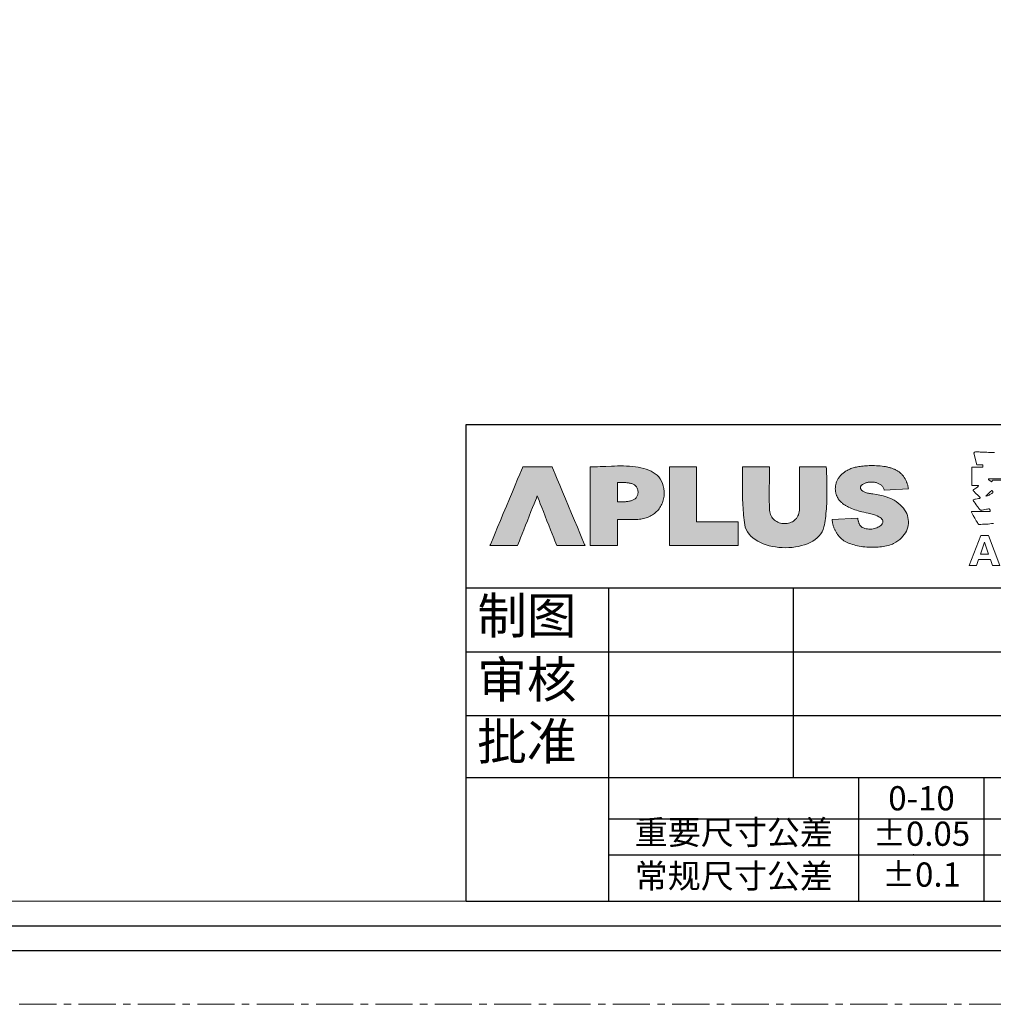
# Model space of a CAD drawing. Extents: x 92 to 2585, y -1552 to -584.
# Drawn here: x 1520 to 1681, y -1039 to -876 of the extents above; entities that cross this region are included whole.
import ezdxf

# ---------------------------------------------------------------- set-up
doc = ezdxf.new("R2010")
doc.units = 0
doc.header["$LTSCALE"] = 16.335
doc.linetypes.add('CENTER', pattern=[0.6, 0.375, -0.075, 0.075, -0.075])
doc.layers.get('0').update_dxf_attribs({"linetype": 'CONTINUOUS'})
for name, color, linetype, lineweight in [('1实体粗线', 7, 'CONTINUOUS', 30), ('2实体细线', 2, 'CONTINUOUS', 15), ('3中心线', 1, 'CENTER', 5)]:
    doc.layers.add(name, color=color, linetype=linetype, lineweight=lineweight)
doc.styles.add('宋体', font='txt')

# ---------------------------------------------------------------- blocks, each defined once
blk = doc.blocks.new('A$C0649190B')
at = {"layer": '1实体粗线'}
h = blk.add_hatch(color=8, dxfattribs=at)
h.paths.add_polyline_path([(30.206, -7.831), (32.326, -7.713), (32.343, -7.825), (32.365, -7.933), (32.378, -7.985), (32.391, -8.034), (32.406, -8.082), (32.421, -8.127), (32.438, -8.17), (32.458, -8.213), (32.477, -8.252), (32.499, -8.291), (32.523, -8.328), (32.549, -8.36), (32.577, -8.39), (32.605, -8.421), (32.702, -8.481), (32.805, -8.531), (32.911, -8.57), (33.021, -8.598), (33.136, -8.617), (33.25, -8.626), (33.365, -8.626), (33.477, -8.619), (33.589, -8.602), (33.697, -8.58), (33.803, -8.55), (33.902, -8.516), (33.995, -8.475), (34.081, -8.427), (34.159, -8.377), (34.228, -8.321), (34.286, -8.263), (34.334, -8.203), (34.369, -8.138), (34.39, -8.073), (34.397, -8.004), (34.386, -7.937), (34.36, -7.868), (34.317, -7.799), (34.252, -7.732), (34.17, -7.665), (34.066, -7.6), (33.941, -7.538), (33.79, -7.477), (33.617, -7.419), (33.419, -7.367), (33.194, -7.317), (33.015, -7.281), (32.84, -7.242), (32.674, -7.203), (32.514, -7.16), (32.361, -7.117), (32.214, -7.071), (32.074, -7.024), (31.94, -6.976), (31.812, -6.925), (31.691, -6.873), (31.577, -6.821), (31.469, -6.765), (31.419, -6.737), (31.37, -6.709), (31.32, -6.681), (31.275, -6.65), (31.229, -6.622), (31.186, -6.592), (31.145, -6.562), (31.106, -6.532), (31.067, -6.499), (31.029, -6.469), (30.994, -6.437), (30.957, -6.404), (30.925, -6.372), (30.893, -6.337), (30.86, -6.303), (30.83, -6.268), (30.802, -6.234), (30.774, -6.197), (30.748, -6.162), (30.722, -6.126), (30.698, -6.087), (30.677, -6.05), (30.655, -6.011), (30.634, -5.972), (30.614, -5.934), (30.597, -5.893), (30.58, -5.854), (30.564, -5.813), (30.551, -5.769), (30.539, -5.728), (30.526, -5.685), (30.515, -5.642), (30.506, -5.599), (30.498, -5.556), (30.491, -5.51), (30.487, -5.465), (30.482, -5.42), (30.478, -5.374), (30.476, -5.327), (30.476, -5.279), (30.478, -5.217), (30.482, -5.156), (30.487, -5.094), (30.498, -5.033), (30.508, -4.973), (30.521, -4.912), (30.539, -4.852), (30.558, -4.794), (30.577, -4.733), (30.601, -4.675), (30.629, -4.617), (30.657, -4.56), (30.69, -4.502), (30.722, -4.446), (30.759, -4.39), (30.798, -4.334), (30.841, -4.28), (30.884, -4.226), (30.931, -4.174), (30.979, -4.124), (31.031, -4.075), (31.085, -4.027), (31.141, -3.982), (31.201, -3.939), (31.264, -3.895), (31.327, -3.852), (31.393, -3.813), (31.463, -3.775), (31.536, -3.738), (31.609, -3.701), (31.687, -3.669), (31.767, -3.634), (31.849, -3.604), (31.935, -3.576), (32.026, -3.548), (32.119, -3.524), (32.216, -3.5), (32.318, -3.481), (32.423, -3.462), (32.533, -3.444), (32.646, -3.429), (32.762, -3.416), (32.881, -3.405), (33.006, -3.397), (33.134, -3.39), (33.265, -3.386), (33.399, -3.382), (33.537, -3.382), (33.708, -3.384), (33.874, -3.388), (34.034, -3.399), (34.187, -3.41), (34.338, -3.427), (34.483, -3.446), (34.552, -3.457), (34.621, -3.47), (34.69, -3.483), (34.755, -3.496), (34.822, -3.511), (34.885, -3.528), (34.947, -3.544), (35.01, -3.563), (35.068, -3.58), (35.128, -3.6), (35.185, -3.621), (35.241, -3.641), (35.297, -3.664), (35.351, -3.686), (35.403, -3.71), (35.454, -3.736), (35.504, -3.762), (35.552, -3.788), (35.599, -3.816), (35.644, -3.844), (35.69, -3.874), (35.733, -3.904), (35.776, -3.934), (35.817, -3.967), (35.858, -4.001), (35.897, -4.036), (35.934, -4.073), (35.97, -4.109), (36.007, -4.146), (36.042, -4.187), (36.074, -4.226), (36.107, -4.267), (36.137, -4.31), (36.167, -4.353), (36.195, -4.396), (36.223, -4.442), (36.249, -4.489), (36.275, -4.537), (36.299, -4.584), (36.322, -4.634), (36.344, -4.686), (36.363, -4.737), (36.383, -4.789), (36.402, -4.843), (36.42, -4.899), (36.435, -4.956), (36.45, -5.012), (36.463, -5.07), (36.476, -5.13), (36.489, -5.191), (36.497, -5.251), (36.508, -5.314), (34.515, -5.42), (34.5, -5.357), (34.481, -5.299), (34.457, -5.243), (34.429, -5.189), (34.394, -5.141), (34.36, -5.094), (34.319, -5.051), (34.276, -5.01), (34.23, -4.973), (34.181, -4.938), (34.129, -4.908), (34.075, -4.878), (34.021, -4.852), (33.963, -4.83), (33.904, -4.809), (33.844, -4.791), (33.783, -4.776), (33.721, -4.763), (33.66, -4.753), (33.598, -4.746), (33.535, -4.74), (33.475, -4.737), (33.414, -4.737), (33.354, -4.74), (33.296, -4.742), (33.237, -4.748), (33.181, -4.757), (33.129, -4.768), (33.077, -4.781), (33.028, -4.796), (32.982, -4.811), (32.939, -4.83), (32.877, -4.854), (32.821, -4.88), (32.769, -4.908), (32.723, -4.936), (32.682, -4.966), (32.648, -4.999), (32.618, -5.029), (32.594, -5.061), (32.577, -5.096), (32.561, -5.128), (32.555, -5.163), (32.551, -5.197), (32.553, -5.23), (32.561, -5.264), (32.574, -5.299), (32.592, -5.333), (32.615, -5.366), (32.644, -5.398), (32.676, -5.431), (32.715, -5.463), (32.76, -5.493), (32.808, -5.521), (32.862, -5.549), (32.92, -5.575), (32.985, -5.601), (33.054, -5.625), (33.127, -5.646), (33.205, -5.668), (33.289, -5.685), (33.378, -5.7), (33.47, -5.715), (33.57, -5.726), (33.868, -5.765), (34.15, -5.815), (34.418, -5.88), (34.669, -5.955), (34.902, -6.041), (35.12, -6.139), (35.323, -6.244), (35.508, -6.359), (35.677, -6.482), (35.832, -6.614), (35.97, -6.75), (36.094, -6.892), (36.199, -7.041), (36.29, -7.192), (36.366, -7.348), (36.424, -7.507), (36.469, -7.667), (36.497, -7.829), (36.51, -7.993), (36.508, -8.155), (36.491, -8.317), (36.456, -8.475), (36.409, -8.632), (36.344, -8.788), (36.264, -8.937), (36.171, -9.083), (36.061, -9.222), (35.936, -9.355), (35.796, -9.483), (35.642, -9.602), (35.472, -9.714), (35.288, -9.815), (35.187, -9.863), (35.077, -9.906), (34.96, -9.945), (34.837, -9.982), (34.71, -10.014), (34.576, -10.042), (34.438, -10.066), (34.295, -10.085), (34.15, -10.103), (33.999, -10.115), (33.848, -10.124), (33.695, -10.131), (33.539, -10.131), (33.384, -10.128), (33.226, -10.122), (33.069, -10.113), (32.913, -10.098), (32.758, -10.081), (32.605, -10.059), (32.454, -10.036), (32.305, -10.005), (32.16, -9.975), (32.02, -9.938), (31.884, -9.897), (31.75, -9.854), (31.624, -9.809), (31.504, -9.757), (31.389, -9.703), (31.281, -9.645), (31.182, -9.584), (31.091, -9.517), (31.007, -9.45), (30.964, -9.409), (30.923, -9.368), (30.88, -9.327), (30.841, -9.284), (30.802, -9.243), (30.763, -9.198), (30.729, -9.155), (30.692, -9.109), (30.657, -9.064), (30.625, -9.019), (30.595, -8.971), (30.562, -8.924), (30.534, -8.876), (30.506, -8.827), (30.478, -8.777), (30.454, -8.727), (30.428, -8.675), (30.405, -8.624), (30.383, -8.572), (30.364, -8.52), (30.342, -8.466), (30.325, -8.412), (30.308, -8.356), (30.29, -8.3), (30.277, -8.244), (30.262, -8.187), (30.251, -8.129), (30.238, -8.071), (30.23, -8.013), (30.221, -7.952), (30.213, -7.892)])
h.paths.add_polyline_path([(27.507, -3.492), (29.731, -3.492), (29.733, -3.528), (29.74, -3.634), (29.748, -3.803), (29.757, -4.025), (29.768, -4.295), (29.776, -4.606), (29.783, -4.951), (29.787, -5.325), (29.785, -5.519), (29.785, -5.715), (29.781, -5.918), (29.776, -6.121), (29.77, -6.329), (29.761, -6.534), (29.751, -6.741), (29.738, -6.946), (29.722, -7.149), (29.703, -7.35), (29.684, -7.546), (29.658, -7.738), (29.632, -7.924), (29.602, -8.105), (29.569, -8.278), (29.53, -8.444), (29.468, -8.652), (29.379, -8.846), (29.267, -9.027), (29.131, -9.196), (28.975, -9.349), (28.801, -9.489), (28.608, -9.617), (28.399, -9.731), (28.179, -9.833), (27.943, -9.919), (27.697, -9.995), (27.443, -10.055), (27.181, -10.103), (26.914, -10.135), (26.642, -10.156), (26.367, -10.163), (26.093, -10.156), (25.819, -10.137), (25.549, -10.105), (25.281, -10.057), (25.022, -9.997), (24.77, -9.923), (24.526, -9.837), (24.293, -9.738), (24.072, -9.623), (23.867, -9.498), (23.677, -9.358), (23.507, -9.204), (23.353, -9.036), (23.222, -8.857), (23.114, -8.662), (23.03, -8.455), (22.999, -8.27), (22.971, -8.077), (22.948, -7.881), (22.924, -7.682), (22.904, -7.479), (22.885, -7.272), (22.87, -7.065), (22.855, -6.858), (22.844, -6.648), (22.833, -6.441), (22.825, -6.234), (22.816, -6.029), (22.812, -5.826), (22.807, -5.627), (22.803, -5.433), (22.801, -5.243), (22.799, -4.88), (22.801, -4.547), (22.803, -4.25), (22.809, -3.993), (22.814, -3.783), (22.818, -3.626), (22.822, -3.526), (22.825, -3.492), (25.046, -3.492), (25.046, -3.714), (25.044, -3.936), (25.042, -4.159), (25.037, -4.381), (25.035, -4.606), (25.031, -4.828), (25.027, -5.051), (25.025, -5.273), (25.022, -5.495), (25.02, -5.718), (25.02, -5.94), (25.02, -6.162), (25.025, -6.385), (25.029, -6.607), (25.037, -6.832), (25.046, -7.054), (25.061, -7.188), (25.087, -7.313), (25.124, -7.43), (25.171, -7.538), (25.23, -7.639), (25.299, -7.73), (25.374, -7.812), (25.456, -7.887), (25.545, -7.952), (25.642, -8.008), (25.741, -8.058), (25.845, -8.097), (25.953, -8.129), (26.063, -8.151), (26.175, -8.164), (26.288, -8.17), (26.4, -8.166), (26.51, -8.153), (26.62, -8.131), (26.726, -8.103), (26.829, -8.064), (26.929, -8.017), (27.024, -7.959), (27.112, -7.894), (27.194, -7.82), (27.268, -7.738), (27.335, -7.646), (27.391, -7.544), (27.436, -7.436), (27.473, -7.317), (27.497, -7.19), (27.507, -7.054), (27.514, -6.83), (27.52, -6.607), (27.522, -6.383), (27.525, -6.16), (27.527, -5.938), (27.527, -5.715), (27.525, -5.493), (27.522, -5.271), (27.52, -5.048), (27.518, -4.826), (27.516, -4.604), (27.514, -4.381), (27.512, -4.159), (27.51, -3.936), (27.507, -3.714)])
h.paths.add_polyline_path([(16.786, -3.492), (19.014, -3.492), (19.014, -8.039), (22.458, -8.039), (22.458, -9.977), (16.786, -9.977), (16.786, -9.904), (16.786, -9.699), (16.786, -9.379), (16.786, -8.963), (16.786, -8.472), (16.786, -7.924), (16.786, -7.339), (16.786, -6.735), (16.786, -6.13), (16.786, -5.543), (16.786, -4.997), (16.786, -4.504), (16.786, -4.09), (16.786, -3.77), (16.786, -3.565)])
h.paths.add_polyline_path([(12.483, -6.378), (12.602, -6.378), (12.729, -6.378), (12.865, -6.378), (13.003, -6.374), (13.073, -6.37), (13.144, -6.365), (13.213, -6.359), (13.284, -6.352), (13.353, -6.342), (13.42, -6.331), (13.487, -6.318), (13.554, -6.303), (13.619, -6.285), (13.679, -6.264), (13.74, -6.242), (13.796, -6.216), (13.852, -6.186), (13.902, -6.154), (13.951, -6.119), (13.994, -6.08), (14.035, -6.037), (14.072, -5.99), (14.102, -5.94), (14.13, -5.886), (14.152, -5.826), (14.169, -5.763), (14.18, -5.694), (14.187, -5.62), (14.187, -5.536), (14.178, -5.459), (14.167, -5.385), (14.148, -5.318), (14.126, -5.256), (14.098, -5.199), (14.063, -5.146), (14.027, -5.098), (13.986, -5.055), (13.938, -5.016), (13.889, -4.979), (13.837, -4.949), (13.781, -4.921), (13.722, -4.895), (13.66, -4.873), (13.597, -4.854), (13.53, -4.839), (13.463, -4.826), (13.394, -4.813), (13.323, -4.804), (13.252, -4.798), (13.18, -4.791), (13.109, -4.787), (13.036, -4.785), (12.891, -4.783), (12.749, -4.783), (12.613, -4.785), (12.483, -4.785)], flags=16)
h.paths.add_polyline_path([(10.246, -3.492), (10.434, -3.49), (10.633, -3.485), (10.842, -3.477), (11.06, -3.466), (11.518, -3.444), (11.999, -3.423), (12.246, -3.416), (12.494, -3.412), (12.742, -3.41), (12.993, -3.412), (13.241, -3.421), (13.487, -3.433), (13.731, -3.453), (13.971, -3.481), (14.206, -3.515), (14.433, -3.561), (14.655, -3.615), (14.867, -3.677), (15.07, -3.753), (15.26, -3.842), (15.441, -3.941), (15.607, -4.053), (15.76, -4.18), (15.899, -4.323), (16.019, -4.481), (16.125, -4.655), (16.212, -4.848), (16.276, -5.057), (16.324, -5.286), (16.348, -5.534), (16.352, -5.659), (16.348, -5.782), (16.339, -5.901), (16.324, -6.02), (16.302, -6.134), (16.274, -6.244), (16.242, -6.355), (16.203, -6.46), (16.16, -6.562), (16.11, -6.661), (16.056, -6.758), (15.998, -6.851), (15.933, -6.94), (15.866, -7.026), (15.793, -7.108), (15.717, -7.186), (15.637, -7.259), (15.551, -7.328), (15.465, -7.395), (15.372, -7.456), (15.277, -7.514), (15.18, -7.566), (15.078, -7.615), (14.972, -7.659), (14.867, -7.697), (14.756, -7.732), (14.644, -7.76), (14.53, -7.784), (14.415, -7.803), (14.297, -7.818), (14.176, -7.825), (14.055, -7.829), (12.483, -7.831), (12.483, -9.977), (10.246, -9.977), (10.246, -9.904), (10.246, -9.699), (10.246, -9.379), (10.246, -8.963), (10.246, -8.472), (10.246, -7.924), (10.246, -7.339), (10.246, -6.735), (10.246, -6.13), (10.246, -5.543), (10.246, -4.997), (10.246, -4.504), (10.246, -4.09), (10.246, -3.77), (10.246, -3.565)])
h.paths.add_polyline_path([(5.864, -5.893), (5.846, -5.938), (5.795, -6.067), (5.715, -6.268), (5.611, -6.529), (5.488, -6.84), (5.35, -7.184), (5.203, -7.553), (5.052, -7.935), (4.901, -8.315), (4.754, -8.684), (4.618, -9.029), (4.495, -9.338), (4.391, -9.599), (4.311, -9.8), (4.26, -9.93), (4.242, -9.977), (1.967, -9.977), (1.997, -9.904), (2.083, -9.699), (2.217, -9.379), (2.39, -8.963), (2.595, -8.472), (2.824, -7.924), (3.068, -7.339), (3.32, -6.735), (3.573, -6.13), (3.817, -5.543), (4.046, -4.997), (4.251, -4.504), (4.424, -4.09), (4.558, -3.77), (4.644, -3.565), (4.674, -3.492), (7.103, -3.492), (7.133, -3.565), (7.22, -3.77), (7.351, -4.09), (7.526, -4.504), (7.731, -4.997), (7.96, -5.543), (8.204, -6.13), (8.457, -6.735), (8.709, -7.339), (8.953, -7.924), (9.184, -8.472), (9.387, -8.963), (9.562, -9.379), (9.696, -9.699), (9.78, -9.904), (9.812, -9.977), (7.481, -9.977), (7.464, -9.93), (7.412, -9.8), (7.332, -9.599), (7.228, -9.338), (7.105, -9.029), (6.969, -8.684), (6.824, -8.315), (6.673, -7.935), (6.522, -7.553), (6.375, -7.184), (6.239, -6.84), (6.116, -6.529), (6.013, -6.268), (5.933, -6.067), (5.883, -5.938)])
at = {"color": 140, "lineweight": 0}
blk.add_lwpolyline([(12.483, -6.378), (12.602, -6.378), (12.729, -6.378), (12.865, -6.378), (13.003, -6.374), (13.073, -6.37), (13.144, -6.365), (13.213, -6.359), (13.284, -6.352), (13.353, -6.342), (13.42, -6.331), (13.487, -6.318), (13.554, -6.303), (13.619, -6.285), (13.679, -6.264), (13.74, -6.242), (13.796, -6.216), (13.852, -6.186), (13.902, -6.154), (13.951, -6.119), (13.994, -6.08), (14.035, -6.037), (14.072, -5.99), (14.102, -5.94), (14.13, -5.886), (14.152, -5.826), (14.169, -5.763), (14.18, -5.694), (14.187, -5.62), (14.187, -5.536), (14.178, -5.459), (14.167, -5.385), (14.148, -5.318), (14.126, -5.256), (14.098, -5.199), (14.063, -5.146), (14.027, -5.098), (13.986, -5.055), (13.938, -5.016), (13.889, -4.979), (13.837, -4.949), (13.781, -4.921), (13.722, -4.895), (13.66, -4.873), (13.597, -4.854), (13.53, -4.839), (13.463, -4.826), (13.394, -4.813), (13.323, -4.804), (13.252, -4.798), (13.18, -4.791), (13.109, -4.787), (13.036, -4.785), (12.891, -4.783), (12.749, -4.783), (12.613, -4.785), (12.483, -4.785), (12.483, -6.378), (12.483, -6.378)], dxfattribs=at)
at = {"layer": '2实体细线', "color": 7, "lineweight": 0}
for points in [[(43.528, -8.158), (43.379, -8.176), (43.231, -8.194), (43.083, -8.208), (42.934, -8.216), (42.782, -8.225), (42.629, -8.23), (42.476, -8.234), (42.323, -8.234), (42.305, -8.221), (42.278, -8.194), (42.247, -8.154), (42.206, -8.095), (42.107, -7.938), (41.982, -7.722), (41.856, -7.506), (41.77, -7.344), (41.743, -7.282), (41.721, -7.237), (41.712, -7.201), (41.712, -7.183), (43.236, -7.183), (43.245, -7.169), (43.249, -7.156), (43.254, -7.133), (43.258, -7.111), (43.254, -7.079), (43.249, -7.057), (43.24, -7.03), (43.231, -7.012), (43.218, -6.994), (43.2, -6.976), (43.177, -6.962), (43.155, -6.953), (43.119, -6.958), (43.051, -6.967), (42.957, -6.985), (42.827, -7.012), (42.696, -7.043), (42.602, -7.061), (42.543, -7.075), (42.516, -7.079), (42.476, -7.066), (42.436, -7.048), (42.4, -7.021), (42.368, -6.989), (42.341, -6.949), (42.314, -6.913), (42.292, -6.882), (42.274, -6.846), (42.242, -6.801), (42.188, -6.724), (42.112, -6.616), (42.013, -6.481), (41.946, -6.383), (41.896, -6.311), (41.865, -6.257), (41.847, -6.225), (41.896, -6.207), (41.946, -6.189), (42, -6.167), (42.049, -6.149), (42.193, -6.126), (42.301, -6.104), (42.373, -6.09), (42.413, -6.081), (42.431, -6.072), (42.44, -6.059), (42.44, -6.041), (42.436, -6.023), (42.404, -5.987), (42.386, -5.965), (42.314, -5.897), (42.247, -5.834), (42.193, -5.78), (42.143, -5.74), (42.022, -5.618), (41.928, -5.524), (41.896, -5.488), (41.869, -5.457), (41.851, -5.43), (41.842, -5.412), (41.865, -5.394), (41.91, -5.362), (41.986, -5.308), (42.089, -5.245), (42.134, -5.214), (42.17, -5.187), (42.202, -5.16), (42.229, -5.133), (42.251, -5.106), (42.269, -5.084), (42.283, -5.057), (42.292, -5.034), (41.743, -5.034), (41.743, -3.501), (42.651, -3.501), (42.651, -3.317), (42.166, -3.317), (41.923, -2.36), (41.928, -2.333), (41.932, -2.31), (41.937, -2.292), (41.946, -2.283), (41.973, -2.27), (42.004, -2.261), (42.04, -2.252), (42.085, -2.252), (42.125, -2.252), (42.184, -2.252), (42.256, -2.256), (42.341, -2.256), (42.445, -2.261), (42.557, -2.265), (42.687, -2.27), (42.827, -2.279), (42.975, -2.283), (43.119, -2.288), (43.254, -2.292), (43.384, -2.297), (43.51, -2.301), (43.627, -2.301)], [(44.629, -4.463), (43.132, -4.463), (43.128, -4.481), (43.123, -4.499), (43.128, -4.517), (43.132, -4.531), (43.141, -4.549), (43.155, -4.562), (43.168, -4.58), (43.186, -4.594), (43.227, -4.621), (43.267, -4.652), (43.308, -4.679), (43.348, -4.706), (43.361, -4.711), (43.375, -4.711), (43.388, -4.706), (43.397, -4.697), (43.411, -4.684), (43.42, -4.67), (43.429, -4.648), (43.433, -4.625), (43.438, -4.607), (43.442, -4.576), (44.616, -4.576)], [(43.406, -5.681), (43.424, -5.672), (43.438, -5.663), (43.451, -5.654), (43.46, -5.641), (43.469, -5.627), (43.474, -5.609), (43.474, -5.596), (43.478, -5.574), (43.474, -5.551), (43.469, -5.524), (43.46, -5.502), (43.451, -5.479), (43.433, -5.457), (43.42, -5.448), (43.406, -5.439), (43.393, -5.439), (43.361, -5.47), (43.299, -5.529), (43.213, -5.609), (43.096, -5.713), (43.02, -5.789), (42.957, -5.848), (42.916, -5.884), (42.898, -5.906), (42.97, -5.888), (43.038, -5.866), (43.105, -5.839), (43.168, -5.812), (43.231, -5.78), (43.294, -5.749), (43.352, -5.717), (43.406, -5.681), (43.406, -5.681)], [(42.305, -11.129), (42.121, -11.646), (41.537, -11.646), (42.485, -9.142), (43.128, -9.142), (44.058, -11.646), (43.456, -11.646), (43.285, -11.129), (42.305, -11.129), (42.305, -11.129)], [(42.453, -10.698), (43.128, -10.698), (42.8, -9.709), (42.453, -10.698), (42.453, -10.698)]]:
    blk.add_lwpolyline(points, dxfattribs=at)
at = {"layer": '2实体细线', "color": 140, "lineweight": 0}
for points in [[(5.864, -5.893), (5.846, -5.938), (5.795, -6.067), (5.715, -6.268), (5.611, -6.529), (5.488, -6.84), (5.35, -7.184), (5.203, -7.553), (5.052, -7.935), (4.901, -8.315), (4.754, -8.684), (4.618, -9.029), (4.495, -9.338), (4.391, -9.599), (4.311, -9.8), (4.26, -9.93), (4.242, -9.977), (1.967, -9.977), (1.997, -9.904), (2.083, -9.699), (2.217, -9.379), (2.39, -8.963), (2.595, -8.472), (2.824, -7.924), (3.068, -7.339), (3.32, -6.735), (3.573, -6.13), (3.817, -5.543), (4.046, -4.997), (4.251, -4.504), (4.424, -4.09), (4.558, -3.77), (4.644, -3.565), (4.674, -3.492), (7.103, -3.492), (7.133, -3.565), (7.22, -3.77), (7.351, -4.09), (7.526, -4.504), (7.731, -4.997), (7.96, -5.543), (8.204, -6.13), (8.457, -6.735), (8.709, -7.339), (8.953, -7.924), (9.184, -8.472), (9.387, -8.963), (9.562, -9.379), (9.696, -9.699), (9.78, -9.904), (9.812, -9.977), (7.481, -9.977), (7.464, -9.93), (7.412, -9.8), (7.332, -9.599), (7.228, -9.338), (7.105, -9.029), (6.969, -8.684), (6.824, -8.315), (6.673, -7.935), (6.522, -7.553), (6.375, -7.184), (6.239, -6.84), (6.116, -6.529), (6.013, -6.268), (5.933, -6.067), (5.883, -5.938), (5.864, -5.893), (5.864, -5.893)], [(10.246, -3.492), (10.434, -3.49), (10.633, -3.485), (10.842, -3.477), (11.06, -3.466), (11.518, -3.444), (11.999, -3.423), (12.246, -3.416), (12.494, -3.412), (12.742, -3.41), (12.993, -3.412), (13.241, -3.421), (13.487, -3.433), (13.731, -3.453), (13.971, -3.481), (14.206, -3.515), (14.433, -3.561), (14.655, -3.615), (14.867, -3.677), (15.07, -3.753), (15.26, -3.842), (15.441, -3.941), (15.607, -4.053), (15.76, -4.18), (15.899, -4.323), (16.019, -4.481), (16.125, -4.655), (16.212, -4.848), (16.276, -5.057), (16.324, -5.286), (16.348, -5.534), (16.352, -5.659), (16.348, -5.782), (16.339, -5.901), (16.324, -6.02), (16.302, -6.134), (16.274, -6.244), (16.242, -6.355), (16.203, -6.46), (16.16, -6.562), (16.11, -6.661), (16.056, -6.758), (15.998, -6.851), (15.933, -6.94), (15.866, -7.026), (15.793, -7.108), (15.717, -7.186), (15.637, -7.259), (15.551, -7.328), (15.465, -7.395), (15.372, -7.456), (15.277, -7.514), (15.18, -7.566), (15.078, -7.615), (14.972, -7.659), (14.867, -7.697), (14.756, -7.732), (14.644, -7.76), (14.53, -7.784), (14.415, -7.803), (14.297, -7.818), (14.176, -7.825), (14.055, -7.829), (12.483, -7.831), (12.483, -9.977), (10.246, -9.977), (10.246, -9.904), (10.246, -9.699), (10.246, -9.379), (10.246, -8.963), (10.246, -8.472), (10.246, -7.924), (10.246, -7.339), (10.246, -6.735), (10.246, -6.13), (10.246, -5.543), (10.246, -4.997), (10.246, -4.504), (10.246, -4.09), (10.246, -3.77), (10.246, -3.565), (10.246, -3.492), (10.246, -3.492)], [(16.786, -3.492), (19.014, -3.492), (19.014, -8.039), (22.458, -8.039), (22.458, -9.977), (16.786, -9.977), (16.786, -9.904), (16.786, -9.699), (16.786, -9.379), (16.786, -8.963), (16.786, -8.472), (16.786, -7.924), (16.786, -7.339), (16.786, -6.735), (16.786, -6.13), (16.786, -5.543), (16.786, -4.997), (16.786, -4.504), (16.786, -4.09), (16.786, -3.77), (16.786, -3.565), (16.786, -3.492), (16.786, -3.492)], [(27.507, -3.492), (29.731, -3.492), (29.733, -3.528), (29.74, -3.634), (29.748, -3.803), (29.757, -4.025), (29.768, -4.295), (29.776, -4.606), (29.783, -4.951), (29.787, -5.325), (29.785, -5.519), (29.785, -5.715), (29.781, -5.918), (29.776, -6.121), (29.77, -6.329), (29.761, -6.534), (29.751, -6.741), (29.738, -6.946), (29.722, -7.149), (29.703, -7.35), (29.684, -7.546), (29.658, -7.738), (29.632, -7.924), (29.602, -8.105), (29.569, -8.278), (29.53, -8.444), (29.468, -8.652), (29.379, -8.846), (29.267, -9.027), (29.131, -9.196), (28.975, -9.349), (28.801, -9.489), (28.608, -9.617), (28.399, -9.731), (28.179, -9.833), (27.943, -9.919), (27.697, -9.995), (27.443, -10.055), (27.181, -10.103), (26.914, -10.135), (26.642, -10.156), (26.367, -10.163), (26.093, -10.156), (25.819, -10.137), (25.549, -10.105), (25.281, -10.057), (25.022, -9.997), (24.77, -9.923), (24.526, -9.837), (24.293, -9.738), (24.072, -9.623), (23.867, -9.498), (23.677, -9.358), (23.507, -9.204), (23.353, -9.036), (23.222, -8.857), (23.114, -8.662), (23.03, -8.455), (22.999, -8.27), (22.971, -8.077), (22.948, -7.881), (22.924, -7.682), (22.904, -7.479), (22.885, -7.272), (22.87, -7.065), (22.855, -6.858), (22.844, -6.648), (22.833, -6.441), (22.825, -6.234), (22.816, -6.029), (22.812, -5.826), (22.807, -5.627), (22.803, -5.433), (22.801, -5.243), (22.799, -4.88), (22.801, -4.547), (22.803, -4.25), (22.809, -3.993), (22.814, -3.783), (22.818, -3.626), (22.822, -3.526), (22.825, -3.492), (25.046, -3.492), (25.046, -3.714), (25.044, -3.936), (25.042, -4.159), (25.037, -4.381), (25.035, -4.606), (25.031, -4.828), (25.027, -5.051), (25.025, -5.273), (25.022, -5.495), (25.02, -5.718), (25.02, -5.94), (25.02, -6.162), (25.025, -6.385), (25.029, -6.607), (25.037, -6.832), (25.046, -7.054), (25.061, -7.188), (25.087, -7.313), (25.124, -7.43), (25.171, -7.538), (25.23, -7.639), (25.299, -7.73), (25.374, -7.812), (25.456, -7.887), (25.545, -7.952), (25.642, -8.008), (25.741, -8.058), (25.845, -8.097), (25.953, -8.129), (26.063, -8.151), (26.175, -8.164), (26.288, -8.17), (26.4, -8.166), (26.51, -8.153), (26.62, -8.131), (26.726, -8.103), (26.829, -8.064), (26.929, -8.017), (27.024, -7.959), (27.112, -7.894), (27.194, -7.82), (27.268, -7.738), (27.335, -7.646), (27.391, -7.544), (27.436, -7.436), (27.473, -7.317), (27.497, -7.19), (27.507, -7.054), (27.514, -6.83), (27.52, -6.607), (27.522, -6.383), (27.525, -6.16), (27.527, -5.938), (27.527, -5.715), (27.525, -5.493), (27.522, -5.271), (27.52, -5.048), (27.518, -4.826), (27.516, -4.604), (27.514, -4.381), (27.512, -4.159), (27.51, -3.936), (27.507, -3.714), (27.507, -3.492), (27.507, -3.492)], [(30.206, -7.831), (32.326, -7.713), (32.343, -7.825), (32.365, -7.933), (32.378, -7.985), (32.391, -8.034), (32.406, -8.082), (32.421, -8.127), (32.438, -8.17), (32.458, -8.213), (32.477, -8.252), (32.499, -8.291), (32.523, -8.328), (32.549, -8.36), (32.577, -8.39), (32.605, -8.421), (32.702, -8.481), (32.805, -8.531), (32.911, -8.57), (33.021, -8.598), (33.136, -8.617), (33.25, -8.626), (33.365, -8.626), (33.477, -8.619), (33.589, -8.602), (33.697, -8.58), (33.803, -8.55), (33.902, -8.516), (33.995, -8.475), (34.081, -8.427), (34.159, -8.377), (34.228, -8.321), (34.286, -8.263), (34.334, -8.203), (34.369, -8.138), (34.39, -8.073), (34.397, -8.004), (34.386, -7.937), (34.36, -7.868), (34.317, -7.799), (34.252, -7.732), (34.17, -7.665), (34.066, -7.6), (33.941, -7.538), (33.79, -7.477), (33.617, -7.419), (33.419, -7.367), (33.194, -7.317), (33.015, -7.281), (32.84, -7.242), (32.674, -7.203), (32.514, -7.16), (32.361, -7.117), (32.214, -7.071), (32.074, -7.024), (31.94, -6.976), (31.812, -6.925), (31.691, -6.873), (31.577, -6.821), (31.469, -6.765), (31.419, -6.737), (31.37, -6.709), (31.32, -6.681), (31.275, -6.65), (31.229, -6.622), (31.186, -6.592), (31.145, -6.562), (31.106, -6.532), (31.067, -6.499), (31.029, -6.469), (30.994, -6.437), (30.957, -6.404), (30.925, -6.372), (30.893, -6.337), (30.86, -6.303), (30.83, -6.268), (30.802, -6.234), (30.774, -6.197), (30.748, -6.162), (30.722, -6.126), (30.698, -6.087), (30.677, -6.05), (30.655, -6.011), (30.634, -5.972), (30.614, -5.934), (30.597, -5.893), (30.58, -5.854), (30.564, -5.813), (30.551, -5.769), (30.539, -5.728), (30.526, -5.685), (30.515, -5.642), (30.506, -5.599), (30.498, -5.556), (30.491, -5.51), (30.487, -5.465), (30.482, -5.42), (30.478, -5.374), (30.476, -5.327), (30.476, -5.279), (30.478, -5.217), (30.482, -5.156), (30.487, -5.094), (30.498, -5.033), (30.508, -4.973), (30.521, -4.912), (30.539, -4.852), (30.558, -4.794), (30.577, -4.733), (30.601, -4.675), (30.629, -4.617), (30.657, -4.56), (30.69, -4.502), (30.722, -4.446), (30.759, -4.39), (30.798, -4.334), (30.841, -4.28), (30.884, -4.226), (30.931, -4.174), (30.979, -4.124), (31.031, -4.075), (31.085, -4.027), (31.141, -3.982), (31.201, -3.939), (31.264, -3.895), (31.327, -3.852), (31.393, -3.813), (31.463, -3.775), (31.536, -3.738), (31.609, -3.701), (31.687, -3.669), (31.767, -3.634), (31.849, -3.604), (31.935, -3.576), (32.026, -3.548), (32.119, -3.524), (32.216, -3.5), (32.318, -3.481), (32.423, -3.462), (32.533, -3.444), (32.646, -3.429), (32.762, -3.416), (32.881, -3.405), (33.006, -3.397), (33.134, -3.39), (33.265, -3.386), (33.399, -3.382), (33.537, -3.382), (33.708, -3.384), (33.874, -3.388), (34.034, -3.399), (34.187, -3.41), (34.338, -3.427), (34.483, -3.446), (34.552, -3.457), (34.621, -3.47), (34.69, -3.483), (34.755, -3.496), (34.822, -3.511), (34.885, -3.528), (34.947, -3.544), (35.01, -3.563), (35.068, -3.58), (35.128, -3.6), (35.185, -3.621), (35.241, -3.641), (35.297, -3.664), (35.351, -3.686), (35.403, -3.71), (35.454, -3.736), (35.504, -3.762), (35.552, -3.788), (35.599, -3.816), (35.644, -3.844), (35.69, -3.874), (35.733, -3.904), (35.776, -3.934), (35.817, -3.967), (35.858, -4.001), (35.897, -4.036), (35.934, -4.073), (35.97, -4.109), (36.007, -4.146), (36.042, -4.187), (36.074, -4.226), (36.107, -4.267), (36.137, -4.31), (36.167, -4.353), (36.195, -4.396), (36.223, -4.442), (36.249, -4.489), (36.275, -4.537), (36.299, -4.584), (36.322, -4.634), (36.344, -4.686), (36.363, -4.737), (36.383, -4.789), (36.402, -4.843), (36.42, -4.899), (36.435, -4.956), (36.45, -5.012), (36.463, -5.07), (36.476, -5.13), (36.489, -5.191), (36.497, -5.251), (36.508, -5.314), (34.515, -5.42), (34.5, -5.357), (34.481, -5.299), (34.457, -5.243), (34.429, -5.189), (34.394, -5.141), (34.36, -5.094), (34.319, -5.051), (34.276, -5.01), (34.23, -4.973), (34.181, -4.938), (34.129, -4.908), (34.075, -4.878), (34.021, -4.852), (33.963, -4.83), (33.904, -4.809), (33.844, -4.791), (33.783, -4.776), (33.721, -4.763), (33.66, -4.753), (33.598, -4.746), (33.535, -4.74), (33.475, -4.737), (33.414, -4.737), (33.354, -4.74), (33.296, -4.742), (33.237, -4.748), (33.181, -4.757), (33.129, -4.768), (33.077, -4.781), (33.028, -4.796), (32.982, -4.811), (32.939, -4.83), (32.877, -4.854), (32.821, -4.88), (32.769, -4.908), (32.723, -4.936), (32.682, -4.966), (32.648, -4.999), (32.618, -5.029), (32.594, -5.061), (32.577, -5.096), (32.561, -5.128), (32.555, -5.163), (32.551, -5.197), (32.553, -5.23), (32.561, -5.264), (32.574, -5.299), (32.592, -5.333), (32.615, -5.366), (32.644, -5.398), (32.676, -5.431), (32.715, -5.463), (32.76, -5.493), (32.808, -5.521), (32.862, -5.549), (32.92, -5.575), (32.985, -5.601), (33.054, -5.625), (33.127, -5.646), (33.205, -5.668), (33.289, -5.685), (33.378, -5.7), (33.47, -5.715), (33.57, -5.726), (33.868, -5.765), (34.15, -5.815), (34.418, -5.88), (34.669, -5.955), (34.902, -6.041), (35.12, -6.139), (35.323, -6.244), (35.508, -6.359), (35.677, -6.482), (35.832, -6.614), (35.97, -6.75), (36.094, -6.892), (36.199, -7.041), (36.29, -7.192), (36.366, -7.348), (36.424, -7.507), (36.469, -7.667), (36.497, -7.829), (36.51, -7.993), (36.508, -8.155), (36.491, -8.317), (36.456, -8.475), (36.409, -8.632), (36.344, -8.788), (36.264, -8.937), (36.171, -9.083), (36.061, -9.222), (35.936, -9.355), (35.796, -9.483), (35.642, -9.602), (35.472, -9.714), (35.288, -9.815), (35.187, -9.863), (35.077, -9.906), (34.96, -9.945), (34.837, -9.982), (34.71, -10.014), (34.576, -10.042), (34.438, -10.066), (34.295, -10.085), (34.15, -10.103), (33.999, -10.115), (33.848, -10.124), (33.695, -10.131), (33.539, -10.131), (33.384, -10.128), (33.226, -10.122), (33.069, -10.113), (32.913, -10.098), (32.758, -10.081), (32.605, -10.059), (32.454, -10.036), (32.305, -10.005), (32.16, -9.975), (32.02, -9.938), (31.884, -9.897), (31.75, -9.854), (31.624, -9.809), (31.504, -9.757), (31.389, -9.703), (31.281, -9.645), (31.182, -9.584), (31.091, -9.517), (31.007, -9.45), (30.964, -9.409), (30.923, -9.368), (30.88, -9.327), (30.841, -9.284), (30.802, -9.243), (30.763, -9.198), (30.729, -9.155), (30.692, -9.109), (30.657, -9.064), (30.625, -9.019), (30.595, -8.971), (30.562, -8.924), (30.534, -8.876), (30.506, -8.827), (30.478, -8.777), (30.454, -8.727), (30.428, -8.675), (30.405, -8.624), (30.383, -8.572), (30.364, -8.52), (30.342, -8.466), (30.325, -8.412), (30.308, -8.356), (30.29, -8.3), (30.277, -8.244), (30.262, -8.187), (30.251, -8.129), (30.238, -8.071), (30.23, -8.013), (30.221, -7.952), (30.213, -7.892), (30.206, -7.831), (30.206, -7.831)]]:
    blk.add_lwpolyline(points, dxfattribs=at)

msp = doc.modelspace()

# ---------------------------------------------------------------- linework, layer by layer
at = {"lineweight": 25}
for p, q in [((1593.548, -1022.038), (1593.548, -943.317)), ((1593.548, -943.317), (1823.665, -943.317)), ((1593.548, -1022.038), (1823.665, -1022.038))]:
    msp.add_line(p, q, dxfattribs=at)
at = {"color": 3, "lineweight": 25}
for p, q in [((1593.548, -970.269), (1823.665, -970.269)), ((1617.085, -1022.038), (1617.085, -970.269)), ((1647.606, -1001.597), (1647.606, -970.269)), ((1593.548, -980.823), (1823.665, -980.823)), ((1593.548, -991.377), (1823.665, -991.377)), ((1593.548, -1001.597), (1823.665, -1001.597)), ((1593.548, -1001.597), (1823.665, -1001.597)), ((1658.401, -1022.038), (1658.401, -1001.597)), ((1679.059, -1022.038), (1679.059, -1001.597)), ((1617.085, -1008.411), (1823.665, -1008.411)), ((1617.085, -1014.373), (1823.665, -1014.373))]:
    msp.add_line(p, q, dxfattribs=at)
msp.add_lwpolyline([(1252.875, -1030.163), (1831.79, -1030.163), (1831.79, -627.969), (1252.875, -627.969)], close=True)
at = {"layer": '1实体粗线'}
msp.add_lwpolyline([(1256.938, -1026.101), (1827.728, -1026.101), (1827.728, -632.032), (1256.938, -632.032)], close=True, dxfattribs=at)
msp.add_point((1667.428, -1014.373), dxfattribs=at)
at = {"layer": '2实体细线'}
msp.add_lwpolyline([(1261, -1022.038), (1823.665, -1022.038), (1823.665, -636.094), (1261, -636.094)], close=True, dxfattribs=at)
at = {"layer": '3中心线'}
msp.add_lwpolyline([(1245.333, -1039.066), (1839.333, -1039.066), (1839.333, -619.066), (1245.333, -619.066)], close=True, dxfattribs=at)

# ---------------------------------------------------------------- block references
at = {"layer": '1实体粗线', "xscale": 2, "yscale": 2, "zscale": 2}
msp.add_blockref('A$C0649190B', (1593.548, -943.317), dxfattribs=at)

# ---------------------------------------------------------------- texts
at = {"layer": '1实体粗线', "char_height": 6, "attachment_point": 1, "style": '宋体'}
for s, width, insert in [('制图', 26.35052, (1595.388, -971.861)), ('审核', 43.0425, (1595.388, -982.415)), ('批准', 26.35052, (1595.388, -992.635))]:
    msp.add_mtext_dynamic_manual_height_columns(s, width=width, gutter_width=1, heights=[0], dxfattribs=dict(at, insert=insert))
at = {"layer": '1实体粗线', "char_height": 4, "attachment_point": 1, "style": '宋体'}
for s, insert, width in [('\\pxqc;0-10', (1658.401, -1003.032), 20.65803), ('\\pxqc;重要尺寸公差', (1617.085, -1008.663), 41.31606), ('\\pxqc;%%P0.05', (1658.401, -1008.884), 20.65803), ('\\pxqc;常规尺寸公差', (1617.085, -1015.864), 41.31606), ('\\pxqc;%%P0.1', (1658.401, -1015.635), 20.65803)]:
    msp.add_mtext(s, dxfattribs=dict(at, insert=insert, width=width))

doc.saveas('drawing.dxf')
